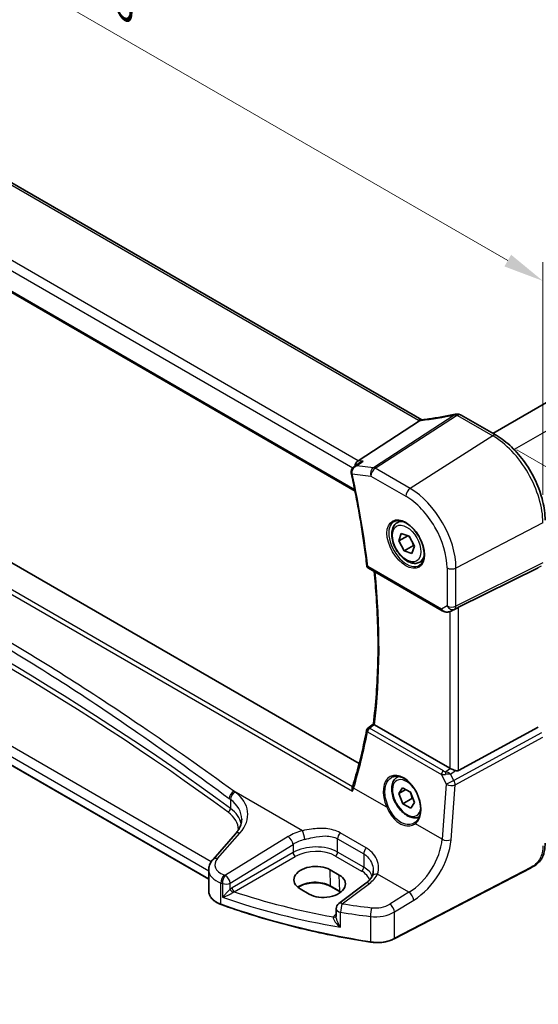
# Model space of a CAD drawing. Units: millimetres. Extents: x 0 to 5709, y 0 to 843.
# Drawn here: x 162 to 241, y 248 to 400 of the extents above; entities that cross this region are included whole.
import ezdxf

# ---------------------------------------------------------------- set-up
doc = ezdxf.new("R2010")
doc.units = ezdxf.units.MM
for name, color, linetype, lineweight in [('Dimension (ISO)', 7, 'Continuous', 18), ('Visible (ISO)', 7, 'Continuous', 35), ('Visible Narrow (ISO)', 7, 'Continuous', 25)]:
    doc.layers.add(name, color=color, linetype=linetype, lineweight=lineweight)
doc.styles.add('Note Text (TK)', font='MS PGothic.ttf')
doc.dimstyles.new('Default - Method 1b (TK)', dxfattribs={"dimscale": 2.5, "dimtxt": 2.5, "dimasz": 2.5, "dimexe": 1, "dimexo": 1.5, "dimgap": 1, "dimtad": 1, "dimtoh": 1, "dimrnd": 1e-08, "dimdsep": 46, "dimtxsty": 'Note Text (TK)', "dimcen": 0.09, "dimdle": 5, "dimclrd": 100, "dimclre": 100, "dimclrt": 7, "dimadec": 1, "dimazin": 1, "dimtfac": 1, "dimtmove": 0, "dimatfit": 3, "dimfxl": 0, "dimtolj": 1, "dimlwd": -1, "dimlwe": -1, "dimarcsym": 0})

# ---------------------------------------------------------------- blocks, each defined once
blk = doc.blocks.new('*D14')
at = {"layer": 'Defpoints', "color": 0, "transparency": 16777216}
for p in [(104.34, 402.17), (242.14, 359.85), (242.14, 322.6)]:
    blk.add_point(p, dxfattribs=at)
at = {"layer": 'Dimension (ISO)', "color": 100, "transparency": 16777216}
for p, q in [((104.34, 406.5), (104.34, 442.3)), ((109.75, 436.29), (236.73, 362.98)), ((242.14, 326.93), (242.14, 362.74))]:
    blk.add_line(p, q, dxfattribs=at)
for points in [[(110.27, 437.19), (109.23, 435.39), (104.34, 439.42)], [(237.25, 363.88), (236.21, 362.08), (242.14, 359.85)]]:
    blk.add_solid(points, dxfattribs=at)
at = {"layer": 'Dimension (ISO)', "color": 7, "transparency": 16777216, "insert": (171.16, 406.67), "char_height": 6.25, "attachment_point": 4, "rotation": 330, "style": 'Note Text (TK)'}
blk.add_mtext('\\A1;{\\Q-30.000;\\W0.816;\\H0.816x; 195}', dxfattribs=at)
blk = doc.blocks.new('*D15')
at = {"layer": 'Defpoints', "color": 0, "transparency": 16777216}
for p in [(233.03, 474.88), (57.57, 421.05), (101.37, 395.76)]:
    blk.add_point(p, dxfattribs=at)
at = {"layer": 'Dimension (ISO)', "color": 100, "transparency": 16777216}
for p, q in [((229.28, 477.04), (189.42, 500.06)), ((186.51, 495.49), (62.98, 424.17)), ((97.62, 397.92), (55.07, 422.49))]:
    blk.add_line(p, q, dxfattribs=at)
for points in [[(185.98, 496.39), (187.03, 494.59), (191.92, 498.61)], [(62.46, 425.07), (63.5, 423.27), (57.57, 421.05)]]:
    blk.add_solid(points, dxfattribs=at)
at = {"layer": 'Dimension (ISO)', "color": 7, "transparency": 16777216, "insert": (118.38, 461.99), "char_height": 6.25, "attachment_point": 4, "rotation": 30, "style": 'Note Text (TK)'}
blk.add_mtext('\\A1;{\\Q-30.000;\\W0.816;\\H0.816x;190}', dxfattribs=at)
blk = doc.blocks.new('*D16')
at = {"layer": 'Defpoints', "color": 0, "transparency": 16777216}
for p in [(234.41, 336.01), (240.01, 270.81), (276.24, 249.89)]:
    blk.add_point(p, dxfattribs=at)
at = {"layer": 'Dimension (ISO)', "color": 100, "transparency": 16777216}
for p, q in [((238.13, 333.85), (279.4, 310.03)), ((276.85, 305.21), (276.31, 256.13)), ((243.74, 268.65), (278.73, 248.45))]:
    blk.add_line(p, q, dxfattribs=at)
for points in [[(275.8, 305.23), (277.89, 305.2), (276.91, 311.46)], [(275.27, 256.15), (277.35, 256.12), (276.24, 249.89)]]:
    blk.add_solid(points, dxfattribs=at)
at = {"layer": 'Dimension (ISO)', "color": 7, "transparency": 16777216, "insert": (271.47, 275.5), "char_height": 6.25, "attachment_point": 4, "rotation": 89.3765, "style": 'Note Text (TK)'}
blk.add_mtext('\\A1;{\\Q29.377;\\W0.822;\\H0.816x; 75}', dxfattribs=at)

msp = doc.modelspace()

# ---------------------------------------------------------------- linework, layer by layer
at = {"layer": 'Visible (ISO)'}
for p, q in [((223.5061, 338.4706), (119.8071, 398.3412)), ((338.3265, 396.3629), (234.4268, 336.3764)), ((107.6887, 388.409), (213.1953, 327.4948)), ((213.822, 285.5163), (109.7441, 345.6057)), ((213.6713, 332.1663), (223.1289, 338.3162)), ((234.9427, 336.0786), (229.5359, 339.2001)), ((213.0483, 331.2143), (213.8756, 331.8128)), ((219.6819, 322.6108), (220.207, 322.914)), ((190.6578, 267.6976), (99.0827, 320.5685)), ((219.9514, 319.8118), (220.3282, 320.9399)), ((221.3316, 320.6086), (219.9514, 319.8118)), ((220.3282, 320.9399), (221.5258, 320.5445)), ((221.5258, 320.5445), (222.3467, 319.021)), ((220.7723, 318.2883), (219.9514, 319.8118)), ((222.1865, 319.1048), (220.7723, 318.2883)), ((222.3467, 319.021), (221.9699, 317.8929)), ((221.9699, 317.8929), (220.7723, 318.2883)), ((215.2563, 315.619), (226.6019, 309.0686)), ((223.1819, 316.5486), (223.707, 316.8518)), ((229.159, 309.5897), (241.4377, 315.6803)), ((227.9572, 308.9888), (228.6426, 309.325)), ((227.7828, 284.8045), (216.1771, 291.505)), ((229.159, 284.4726), (241.4377, 291.1481)), ((219.6819, 283.419), (219.9097, 283.5505)), ((219.9245, 280.9093), (220.52, 281.8012)), ((221.0023, 281.5315), (219.9245, 280.9093)), ((220.5535, 279.3327), (219.9245, 280.9093)), ((220.52, 281.8012), (221.7446, 281.1165)), ((221.7446, 281.1165), (222.3736, 279.5399)), ((221.9677, 280.1492), (220.5535, 279.3327)), ((221.7781, 278.648), (220.5535, 279.3327)), ((222.3736, 279.5399), (221.7781, 278.648)), ((194.7754, 274.7123), (191.3085, 270.767)), ((190.6578, 269.1448), (190.6578, 265.8626)), ((210.7591, 268.361), (209.3449, 269.1775)), ((240.3131, 269.4871), (219.2379, 258.5312)), ((214.8628, 267.0861), (210.6885, 263.9645)), ((204.7312, 266.2345), (206.1454, 265.418)), ((210.8776, 265.7689), (209.4634, 266.5854)), ((210.2874, 263.1636), (210.2874, 261.9937))]:
    msp.add_line(p, q, dxfattribs=at)
for centre, radius, start, end in [((228.8469, 338.342), 1, 87.432151, 102.225928), ((229.0359, 338.3341), 1, 60, 87.751727), ((215.5063, 316.052), 0.5, 186.477267, 240), ((215.4736, 290.569), 0.5, 128.016847, 168.965814), ((211.2874, 263.1636), 1, 126.78998, 180)]:
    msp.add_arc(centre, radius, start, end, dxfattribs=at)
for centre, major_axis, ratio, start_param, end_param in [((231.3853, 351.2327), (19.9867, 0.9294), 0.59482661, 4.5596954, 4.56894042), ((213.8443, 331.2938), (0.3175, 0.9603), 0.67303166, 0.69919258, 1.8011867), ((213.5356, 330.5244), (-0.2534, -1.0217), 0.88644885, 5.18169639, 5.22186116), ((228.4899, 309.2002), (0.9998, 0.5352), 0.03327015, 0.8199497, 1.35122308), ((-14558.6359, 7512.0857), (19421.5283, 1546.4114), 0.62523849, 5.52557658, 5.52564387), ((228.4899, 285.2842), (-0.9987, -0.083), 0.6252357, 0.73345339, 0.86760152), ((228.4899, 285.7202), (0.6652, -1.2497), 0.59746816, 5.75718659, 6.28845997), ((207.7462, 278.9731), (-4.8508, -6.0899), 0.38273393, 2.32741941, 2.3740892), ((219.5609, 279.384), (3.1847, -2.6746), 0.57298861, 6.10419143, 6.14949048), ((207.038, 267.706), (3.261, 0.1563), 0.60672803, 0.75632678, 3.89791944), ((208.4523, 266.8895), (-3.261, -0.1563), 0.60672803, 0.75632678, 3.89791944)]:
    msp.add_ellipse(centre, major_axis=major_axis, ratio=ratio, start_param=start_param, end_param=end_param, dxfattribs=at)
for points in [[(223.1289, 338.3162), (223.1463, 338.3275), (223.1619, 338.3389), (223.1757, 338.3503)], [(223.5093, 338.4687), (223.5082, 338.4694), (223.5071, 338.47), (223.5061, 338.4706)], [(228.6426, 309.325), (228.6584, 309.3328), (228.6743, 309.3409), (228.6903, 309.3493)], [(216.1577, 291.5169), (216.1641, 291.5128), (216.1706, 291.5088), (216.1771, 291.505)], [(210.9759, 265.7097), (210.9439, 265.7298), (210.9111, 265.7496), (210.8776, 265.7689)]]:
    msp.add_open_spline(points, degree=3, dxfattribs=at)
for points, knots in [([(223.4271, 338.4622), (223.4163, 338.4615), (223.4055, 338.4602), (223.3214, 338.4463), (223.247, 338.4095), (223.1757, 338.3503)], [-0.044223559, -0.044223559, -0.044223559, -0.044223559, -0.0384943734, -0.0384943734, 0, 0, 0, 0]), ([(223.5706, 338.4751), (223.5606, 338.474), (223.5506, 338.4729), (223.5309, 338.4708), (223.5211, 338.4699), (223.5018, 338.468), (223.4922, 338.4672), (223.4732, 338.4656), (223.4639, 338.4648), (223.4453, 338.4634), (223.4361, 338.4628), (223.4271, 338.4622)], [1.303050328, 1.303050328, 1.303050328, 1.303050328, 1.324110304, 1.324110304, 1.345170279, 1.345170279, 1.366230255, 1.366230255, 1.387290231, 1.387290231, 1.408350206, 1.408350206, 1.408350206, 1.408350206]), ([(228.6351, 339.3194), (228.2876, 339.2441), (227.9413, 339.1724), (227.252, 339.0367), (226.909, 338.9726), (226.2273, 338.852), (225.8886, 338.7955), (225.2164, 338.6904), (224.8828, 338.6418), (224.2219, 338.5525), (223.8945, 338.5118), (223.5706, 338.4751)], [1.048568826, 1.048568826, 1.048568826, 1.048568826, 1.099465126, 1.099465126, 1.150361426, 1.150361426, 1.201257727, 1.201257727, 1.252154027, 1.252154027, 1.303050328, 1.303050328, 1.303050328, 1.303050328]), ([(242.4757, 323.0309), (242.4757, 323.9721), (242.3475, 324.9662), (241.8593, 326.9828), (241.4991, 328.0052), (240.5818, 329.9927), (240.0248, 330.9575), (238.7622, 332.7457), (238.0569, 333.5688), (236.5545, 334.9999), (235.7577, 335.608), (234.9427, 336.0786)], [6.28318531, 6.28318531, 6.28318531, 6.28318531, 6.59734457, 6.59734457, 6.91150384, 6.91150384, 7.2256631, 7.2256631, 7.53982237, 7.53982237, 7.85398163, 7.85398163, 7.85398163, 7.85398163]), ([(214.4246, 332.0793), (214.4227, 332.0787), (214.4208, 332.0782), (214.2677, 332.0322), (214.1218, 331.9683), (213.9499, 331.8642), (213.9122, 331.8393), (213.8756, 331.8128)], [-0.1754264665, -0.1754264665, -0.1754264665, -0.1754264665, -0.1748246428, -0.1748246428, -0.1276614412, -0.1276614412, -0.1139478388, -0.1139478388, -0.1139478388, -0.1139478388]), ([(213.0483, 331.2143), (212.9995, 331.1791), (212.9519, 331.1395), (212.8607, 331.0501), (212.8172, 331.0003), (212.7378, 330.8886), (212.7014, 330.826), (212.6418, 330.6858), (212.619, 330.6087), (212.5963, 330.4412), (212.5972, 330.3509), (212.6132, 330.2626)], [-0.0567912578, -0.0567912578, -0.0567912578, -0.0567912578, -0.0454330062, -0.0454330062, -0.0340747547, -0.0340747547, -0.0227165031, -0.0227165031, -0.0113582516, -0.0113582516, 0, 0, 0, 0]), ([(212.6214, 330.2222), (212.8338, 329.2575), (213.0357, 328.2954), (213.4183, 326.3772), (213.599, 325.4211), (213.939, 323.5156), (214.0984, 322.5662), (214.3956, 320.675), (214.5335, 319.7332), (214.7877, 317.8579), (214.904, 316.9245), (215.0095, 315.9956)], [5.999734713, 5.999734713, 5.999734713, 5.999734713, 6.028548077, 6.028548077, 6.057361441, 6.057361441, 6.086174805, 6.086174805, 6.114988169, 6.114988169, 6.143801533, 6.143801533, 6.143801533, 6.143801533]), ([(223.1819, 316.5486), (222.9928, 316.4394), (222.779, 316.375), (222.3176, 316.3353), (222.0693, 316.3671), (221.5436, 316.5262), (221.2661, 316.6659), (220.7224, 317.0392), (220.4569, 317.2763), (219.9705, 317.8173), (219.7495, 318.1207), (219.3709, 318.764), (219.2131, 319.1036), (218.9749, 319.7899), (218.8949, 320.1364), (218.8247, 320.8077), (218.835, 321.1323), (218.9577, 321.7204), (219.0678, 321.9865), (219.3547, 322.3716), (219.5071, 322.5099), (219.6819, 322.6108)], [2.56709252, 2.56709252, 2.56709252, 2.56709252, 2.8309377, 2.8309377, 3.11886778, 3.11886778, 3.44681965, 3.44681965, 3.78643454, 3.78643454, 4.12341978, 4.12341978, 4.45873353, 4.45873353, 4.79545508, 4.79545508, 5.13501557, 5.13501557, 5.4648488, 5.4648488, 5.70868517, 5.70868517, 5.70868517, 5.70868517]), ([(219.2478, 322.809), (219.4607, 322.9201), (219.7124, 322.9679), (220.2537, 322.9221), (220.5363, 322.8408), (221.1095, 322.5637), (221.399, 322.3721), (221.9618, 321.8947), (222.235, 321.6089), (222.736, 320.9708), (222.9637, 320.6183), (223.3488, 319.8835), (223.5061, 319.5012), (223.7342, 318.7481), (223.8051, 318.3774), (223.8555, 317.6876), (223.8353, 317.3684), (223.7117, 316.8121), (223.6081, 316.5761), (223.3759, 316.26), (223.2633, 316.1542), (223.1365, 316.0735)], [3.95168604, 3.95168604, 3.95168604, 3.95168604, 4.30898817, 4.30898817, 4.63132462, 4.63132462, 4.94280445, 4.94280445, 5.25494337, 5.25494337, 5.56846939, 5.56846939, 5.88232946, 5.88232946, 6.19532337, 6.19532337, 6.50679228, 6.50679228, 6.8203244, 6.8203244, 7.04388825, 7.04388825, 7.04388825, 7.04388825]), ([(216.0163, 291.627), (216.2096, 293.1467), (216.3645, 294.6951), (216.5972, 297.8443), (216.675, 299.4453), (216.7531, 302.695), (216.7535, 304.3438), (216.6766, 307.6843), (216.5994, 309.3761), (216.3935, 312.4157), (216.2801, 313.7561), (216.1435, 315.1067)], [6.147227539, 6.147227539, 6.147227539, 6.147227539, 6.201523195, 6.201523195, 6.25581885, 6.25581885, 6.310114506, 6.310114506, 6.364410162, 6.364410162, 6.40658944, 6.40658944, 6.40658944, 6.40658944]), ([(226.6019, 309.0686), (226.6382, 309.0476), (226.6754, 309.0281), (226.7513, 308.9919), (226.79, 308.9752), (226.8686, 308.9447), (226.9085, 308.9308), (226.9891, 308.906), (227.0298, 308.895), (227.1119, 308.8761), (227.1533, 308.8682), (227.1948, 308.8619)], [4.835491008, 4.835491008, 4.835491008, 4.835491008, 4.982354872, 4.982354872, 5.129218736, 5.129218736, 5.2760826, 5.2760826, 5.422946464, 5.422946464, 5.569810327, 5.569810327, 5.569810327, 5.569810327]), ([(227.1948, 308.8619), (227.2475, 308.8538), (227.3004, 308.8496), (227.4057, 308.8481), (227.4582, 308.8508), (227.5621, 308.8626), (227.6135, 308.8716), (227.7149, 308.8955), (227.7648, 308.9104), (227.8627, 308.9456), (227.9106, 308.9659), (227.9572, 308.9888)], [0.786679196, 0.786679196, 0.786679196, 0.786679196, 0.935693481, 0.935693481, 1.084707766, 1.084707766, 1.23372205, 1.23372205, 1.382736335, 1.382736335, 1.53175062, 1.53175062, 1.53175062, 1.53175062]), ([(216.1577, 291.5169), (216.1241, 291.5388), (216.0966, 291.5576), (216.0489, 291.5921), (216.0323, 291.6059), (216.0183, 291.6207), (216.016, 291.6246), (216.0163, 291.627)], [-0.0860416755, -0.0860416755, -0.0860416755, -0.0860416755, -0.0707709491, -0.0707709491, -0.0520762253, -0.0520762253, -0.0405748361, -0.0405748361, -0.0405748361, -0.0405748361]), ([(214.9828, 290.6647), (214.867, 290.0707), (214.7459, 289.4806), (214.4933, 288.3087), (214.3618, 287.7268), (214.0884, 286.5714), (213.9465, 285.9979), (213.6523, 284.8596), (213.5001, 284.2947), (213.1854, 283.1739), (213.023, 282.618), (212.8554, 282.0665)], [-1.438962736, -1.438962736, -1.438962736, -1.438962736, -1.418760855, -1.418760855, -1.398558975, -1.398558975, -1.378357094, -1.378357094, -1.358155213, -1.358155213, -1.337953332, -1.337953332, -1.337953332, -1.337953332]), ([(218.8667, 283.4184), (218.983, 283.4791), (219.1072, 283.5233), (219.3676, 283.5775), (219.5036, 283.588), (219.7815, 283.5752), (219.9229, 283.5531), (220.2081, 283.4778), (220.3518, 283.4256), (220.6395, 283.2923), (220.7834, 283.2116), (221.0687, 283.0233), (221.21, 282.9158), (221.4869, 282.6762), (221.6225, 282.544), (221.8842, 282.2581), (222.0103, 282.1043), (222.25, 281.7787), (222.3634, 281.6069), (222.5743, 281.2497), (222.6718, 281.0643), (222.8481, 280.6847), (222.927, 280.4904), (223.064, 280.0984), (223.1221, 279.9006), (223.216, 279.5067), (223.2518, 279.3107), (223.3004, 278.9257), (223.3132, 278.7367), (223.3157, 278.371), (223.3054, 278.1942), (223.2625, 277.8571), (223.2299, 277.6969), (223.1437, 277.3965), (223.09, 277.2565), (222.9628, 276.999), (222.8891, 276.8819), (222.7183, 276.6661), (222.6197, 276.5699), (222.5129, 276.4901)], [-0.75859894, -0.75859894, -0.75859894, -0.75859894, -0.58456855, -0.58456855, -0.41374784, -0.41374784, -0.24995239, -0.24995239, -0.09111058, -0.09111058, 0.06542018, 0.06542018, 0.22121784, 0.22121784, 0.37702944, 0.37702944, 0.5331466, 0.5331466, 0.68963751, 0.68963751, 0.84646365, 0.84646365, 1.00353309, 1.00353309, 1.16072602, 1.16072602, 1.31791479, 1.31791479, 1.47499734, 1.47499734, 1.63196791, 1.63196791, 1.78906186, 1.78906186, 1.94701848, 1.94701848, 2.10743664, 2.10743664, 2.28141381, 2.28141381, 2.28141381, 2.28141381]), ([(227.8837, 284.7542), (227.9067, 284.7444), (227.9305, 284.7342), (228.0508, 284.6826), (228.1572, 284.6372), (228.3876, 284.5434), (228.5414, 284.4846), (228.6741, 284.4446), (228.6822, 284.4422), (228.6903, 284.4399)], [0.4777993075, 0.4777993075, 0.4777993075, 0.4777993075, 0.486046823, 0.486046823, 0.5183987583, 0.5183987583, 0.5606673221, 0.5606673221, 0.5633906667, 0.5633906667, 0.5633906667, 0.5633906667]), ([(223.1099, 277.3179), (222.9392, 277.232), (222.7514, 277.1808), (222.3176, 277.1434), (222.0693, 277.1753), (221.5436, 277.3343), (221.2661, 277.474), (220.7224, 277.8473), (220.4569, 278.0845), (219.9705, 278.6255), (219.7495, 278.9289), (219.3709, 279.5722), (219.2131, 279.9117), (218.9749, 280.598), (218.8949, 280.9446), (218.8247, 281.6159), (218.835, 281.9405), (218.9577, 282.5285), (219.0678, 282.7946), (219.3547, 283.1798), (219.5071, 283.3181), (219.6819, 283.419)], [2.40491696, 2.40491696, 2.40491696, 2.40491696, 2.63581873, 2.63581873, 2.92374882, 2.92374882, 3.25170068, 3.25170068, 3.59131557, 3.59131557, 3.92830082, 3.92830082, 4.26361456, 4.26361456, 4.60033611, 4.60033611, 4.9398966, 4.9398966, 5.26972983, 5.26972983, 5.51356621, 5.51356621, 5.51356621, 5.51356621]), ([(212.8086, 281.2637), (212.8081, 281.2649), (212.8077, 281.2662), (212.7787, 281.3441), (212.7584, 281.4243), (212.7391, 281.5802), (212.7393, 281.6567), (212.7564, 281.7538), (212.7628, 281.7793), (212.771, 281.8036)], [-0.0003945107, -0.0003945107, -0.0003945107, -0.0003945107, 0, 0, 0.0245391926, 0.0245391926, 0.0481800242, 0.0481800242, 0.0570198125, 0.0570198125, 0.0570198125, 0.0570198125]), ([(194.7754, 274.7123), (194.9073, 274.8624), (195.0252, 275.014), (195.233, 275.3175), (195.3229, 275.4694), (195.4751, 275.7713), (195.5376, 275.9213), (195.6362, 276.2178), (195.6726, 276.3643), (195.7206, 276.6539), (195.7324, 276.7969), (195.7324, 276.9385)], [-1.308996939, -1.308996939, -1.308996939, -1.308996939, -1.204277184, -1.204277184, -1.099557429, -1.099557429, -0.994837674, -0.994837674, -0.890117919, -0.890117919, -0.785398163, -0.785398163, -0.785398163, -0.785398163]), ([(242.4757, 273.286), (242.4757, 273.0679), (242.4717, 272.8178), (242.4259, 272.2971), (242.3841, 272.0189), (242.2531, 271.5187), (242.1712, 271.2921), (241.9696, 270.8961), (241.8542, 270.72), (241.6218, 270.4324), (241.506, 270.3112), (241.1923, 270.0224), (240.9835, 269.869), (240.614, 269.6424), (240.4607, 269.5639), (240.3131, 269.4871)], [0, 0, 0, 0, 0.080653531, 0.080653531, 0.172306884, 0.172306884, 0.243558144, 0.243558144, 0.305603654, 0.305603654, 0.359398328, 0.359398328, 0.446481219, 0.446481219, 0.506419319, 0.506419319, 0.506419319, 0.506419319]), ([(190.6578, 269.1448), (190.6578, 269.2662), (190.668, 269.3873), (190.7075, 269.6253), (190.7368, 269.7422), (190.8123, 269.9689), (190.8584, 270.0789), (190.9651, 270.2903), (191.0255, 270.3918), (191.1585, 270.586), (191.231, 270.6787), (191.3085, 270.767)], [0.785398163, 0.785398163, 0.785398163, 0.785398163, 0.890117919, 0.890117919, 0.994837674, 0.994837674, 1.099557429, 1.099557429, 1.204277184, 1.204277184, 1.308996939, 1.308996939, 1.308996939, 1.308996939]), ([(216.0028, 268.995), (216.0028, 268.9326), (216.0002, 268.871), (215.9899, 268.7505), (215.9822, 268.6915), (215.9621, 268.5767), (215.9497, 268.5209), (215.9204, 268.4128), (215.9035, 268.3607), (215.8656, 268.2603), (215.8446, 268.2121), (215.8217, 268.1661)], [0.477289941, 0.477289941, 0.477289941, 0.477289941, 0.514862631, 0.514862631, 0.55243532, 0.55243532, 0.59000801, 0.59000801, 0.6275807, 0.6275807, 0.66515339, 0.66515339, 0.66515339, 0.66515339]), ([(209.4634, 266.5854), (209.2184, 266.7269), (208.9315, 266.8481), (208.3016, 267.0354), (207.9585, 267.1011), (207.2509, 267.1687), (206.8866, 267.1703), (206.1756, 267.1088), (205.8291, 267.0457), (205.1914, 266.8625), (204.9001, 266.7427), (204.5655, 266.5543), (204.4853, 266.504), (204.4103, 266.4517)], [1.57079633, 1.57079633, 1.57079633, 1.57079633, 1.88072913, 1.88072913, 2.19216339, 2.19216339, 2.50494837, 2.50494837, 2.81776756, 2.81776756, 3.12928365, 3.12928365, 3.23548132, 3.23548132, 3.23548132, 3.23548132]), ([(215.8217, 268.1661), (215.7869, 268.096), (215.7466, 268.0248), (215.6542, 267.8808), (215.6022, 267.8081), (215.4862, 267.662), (215.4222, 267.5887), (215.2824, 267.4428), (215.2065, 267.3701), (215.0432, 267.2265), (214.9557, 267.1556), (214.8628, 267.0861)], [1.095161192, 1.095161192, 1.095161192, 1.095161192, 1.179816243, 1.179816243, 1.264471295, 1.264471295, 1.349126346, 1.349126346, 1.433781398, 1.433781398, 1.518436449, 1.518436449, 1.518436449, 1.518436449]), ([(190.6578, 265.8626), (190.6578, 265.6913), (190.6881, 265.5202), (190.8055, 265.1896), (190.8924, 265.0302), (191.1154, 264.7296), (191.2514, 264.5883), (191.5653, 264.3272), (191.7433, 264.2073), (192.1342, 263.9921), (192.347, 263.8968), (192.5731, 263.815)], [3.92699082, 3.92699082, 3.92699082, 3.92699082, 4.12926459, 4.12926459, 4.33153835, 4.33153835, 4.53381212, 4.53381212, 4.73608589, 4.73608589, 4.93835966, 4.93835966, 4.93835966, 4.93835966]), ([(215.5851, 258.0229), (213.9633, 258.2748), (212.3544, 258.5544), (209.1681, 259.1684), (207.5907, 259.5027), (204.4729, 260.2247), (202.9324, 260.6124), (199.894, 261.4399), (198.3959, 261.8797), (195.4475, 262.8099), (193.9971, 263.3002), (192.5731, 263.815)], [1.048185444, 1.048185444, 1.048185444, 1.048185444, 1.107513485, 1.107513485, 1.166841525, 1.166841525, 1.226169565, 1.226169565, 1.285497606, 1.285497606, 1.344825646, 1.344825646, 1.344825646, 1.344825646]), ([(215.5851, 258.0229), (215.8367, 257.9838), (216.0946, 257.9593), (216.6135, 257.9402), (216.8744, 257.9456), (217.3898, 257.9862), (217.6442, 258.0214), (218.137, 258.1203), (218.3753, 258.1841), (218.8272, 258.3383), (219.0407, 258.4287), (219.2379, 258.5312)], [5.234999863, 5.234999863, 5.234999863, 5.234999863, 5.434164976, 5.434164976, 5.63333009, 5.63333009, 5.832495203, 5.832495203, 6.031660316, 6.031660316, 6.23082543, 6.23082543, 6.23082543, 6.23082543])]:
    msp.add_open_spline(points, degree=3, knots=knots, dxfattribs=at)
for points, weights in [([(221.404, 320.5847), (221.6094, 320.3485), (221.756, 320.1173)], [1.00866554923, 1.05683972228, 1.07122543481]), ([(221.9716, 319.7171), (222.0947, 319.4443), (222.1865, 319.1048)], [1.07122543481, 1.05558429601, 1]), ([(222.1865, 319.1048), (222.2506, 319.0969), (222.3104, 319.0882)], [1, 1.01119570109, 1.02077093306]), ([(221.6781, 281.1537), (221.8788, 280.7237), (221.9677, 280.1492)], [1.07348928726, 1.09463170406, 1]), ([(221.9677, 280.1492), (222.066, 280.1192), (222.1547, 280.0886)], [1, 1.01696654333, 1.03021152764])]:
    msp.add_rational_spline(points, weights, degree=2, dxfattribs=at)
at = {"layer": 'Visible Narrow (ISO)'}
for p, q in [((119.2701, 398.2692), (222.969, 338.3986)), ((338.3851, 396.3291), (234.4854, 336.3426)), ((342.0677, 394.1278), (237.7147, 333.8796)), ((213.6713, 332.1663), (109.476, 392.3234)), ((108.6699, 391.1997), (212.8593, 331.046)), ((213.1568, 327.6861), (107.6363, 388.6084)), ((105.6375, 343.139), (212.8086, 281.2637)), ((212.8219, 281.9589), (106.2253, 343.5025)), ((228.5476, 339.2292), (216.0306, 331.0899)), ((216.2928, 330.9968), (228.8098, 339.1361)), ((228.9989, 339.1281), (234.4056, 336.0065)), ((234.4056, 336.0065), (221.6777, 327.8878)), ((214.4246, 332.0793), (213.6713, 332.1663)), ((216.0306, 331.0899), (213.4662, 331.386)), ((221.6777, 327.8878), (216.2928, 330.9968)), ((212.7561, 330.1256), (215.6227, 329.7945)), ((215.6227, 329.7945), (221.0076, 326.6856)), ((99.0413, 321.9241), (190.6578, 269.0293)), ((191.0343, 270.401), (99.9807, 322.9708)), ((242.1448, 322.6019), (228.7499, 315.6385)), ((190.6578, 267.7652), (99.0413, 320.66)), ((226.4983, 309.2975), (215.1527, 315.8479)), ((227.3736, 315.6593), (227.3736, 309.8028)), ((228.543, 309.3248), (241.938, 315.9692)), ((242.1448, 316.4263), (228.7499, 309.782)), ((228.7499, 309.782), (228.7499, 315.6385)), ((227.3736, 309.8028), (226.4983, 309.2975)), ((228.6903, 309.3493), (227.9917, 309.0065)), ((227.9917, 309.0065), (228.543, 309.3248)), ((229.159, 284.4726), (229.159, 309.5897)), ((227.7828, 308.9172), (227.7828, 284.8045)), ((215.1214, 290.4013), (226.4955, 283.8344)), ((226.8169, 284.3911), (215.4428, 290.958)), ((241.938, 290.2816), (228.4267, 282.936)), ((228.6335, 282.24), (242.1448, 289.5856)), ((226.4955, 283.8344), (227.26, 282.3335)), ((227.8837, 284.7542), (227.1913, 284.2728)), ((227.93, 283.9112), (228.6903, 284.4399)), ((228.4267, 282.936), (227.93, 283.9112)), ((227.26, 282.3335), (226.613, 273.8833)), ((227.9865, 273.7898), (228.6335, 282.24)), ((205.0905, 275.1759), (194.5214, 281.278)), ((218.0783, 278.8108), (212.9816, 281.7534)), ((194.0004, 279.9926), (194.0004, 278.6052)), ((226.613, 273.8833), (222.4917, 276.2627)), ((191.9981, 270.8847), (195.465, 274.83)), ((214.9132, 272.5427), (210.8916, 274.8646)), ((202.9047, 274.2772), (193.2312, 268.3198)), ((193.9619, 267.1129), (203.6355, 273.0703)), ((203.6355, 273.0703), (203.6355, 271.8119)), ((210.5167, 273.9273), (214.5383, 271.6054)), ((210.5167, 271.8903), (210.5167, 273.9273)), ((203.6355, 271.8119), (194.2364, 266.3853)), ((214.5383, 269.5685), (210.5167, 271.8903)), ((214.5383, 271.6054), (214.5383, 269.5685)), ((194.5894, 265.7738), (203.9886, 271.2004)), ((210.1816, 271.2892), (214.2033, 268.9673)), ((209.422, 266.6713), (209.3449, 269.1775)), ((221.5057, 265.6986), (216.6556, 268.4988)), ((240.3547, 269.5788), (219.2795, 258.6229)), ((192.535, 263.9052), (192.535, 267.1301)), ((192.7648, 267.0517), (192.7648, 264.9425)), ((193.9619, 266.1919), (193.9619, 267.1129)), ((210.8362, 265.8548), (210.7591, 268.361)), ((211.2258, 263.9414), (215.4, 267.063)), ((210.8362, 265.8548), (209.422, 266.6713)), ((221.5057, 265.6986), (218.5487, 263.8775)), ((219.2795, 262.6707), (222.2365, 264.4917)), ((210.2874, 262.334), (210.1912, 262.2661)), ((210.9736, 260.3124), (210.9736, 262.6154)), ((219.2795, 258.6229), (219.2795, 262.6707)), ((215.5639, 261.9823), (215.5639, 258.109))]:
    msp.add_line(p, q, dxfattribs=at)
for centre, major_axis, ratio, start_param, end_param in [((223.0061, 337.6046), (0.5, 0.866), 0.57735027, 0, 0.83775804), ((224.3833, 339.3007), (1.9992, 0.0958), 0.60672809, 3.89792125, 4.0054204), ((224.121, 339.2674), (1.9887, 0.6045), 0.35089232, 4.11383707, 4.22867133), ((231.1238, 347.8069), (20.8816, 6.347), 0.35089232, 4.22867133, 4.48315283), ((223.6831, 337.4814), (-0.1125, 0.9936), 0.4899825, 0, 0.41491912), ((228.8469, 338.342), (-0.2118, 0.9773), 0.28532182, 0, 0.37540585), ((228.8469, 338.342), (0.5451, -0.8383), 0.55213391, 2.32654014, 2.70651868), ((228.8469, 338.342), (0.0448, 0.999), 0.11871055, 0, 0.65744488), ((231.386, 351.8774), (20.9911, 1.006), 0.60672809, 4.56033541, 4.56940287), ((229.0359, 338.3341), (0.0392, 0.9992), 0.11157683, 0, 0.65680264), ((229.0359, 338.3341), (0.5, 0.866), 0.57735027, 0, 0.83775804), ((234.4427, 335.2125), (0.5, 0.866), 0.57735027, 0, 0.83775804), ((234.4056, 327.0701), (5.4724, -9.4785), 0.57735027, 0.78539816, 2.35619449), ((216.3298, 330.2028), (-0.1147, -0.9934), 0.75047877, 3.70221978, 5.22065623), ((216.3298, 330.2028), (0.5, 0.866), 0.57735027, 0.83775804, 2.35619449), ((216.3298, 330.2028), (-0.5451, 0.8383), 0.55213391, 5.46813279, 5.84811133), ((213.1052, 330.3518), (-0.492, -0.0892), 0.36129364, 0, 0.6882515), ((213.1097, 330.3297), (-0.4883, -0.1075), 0.39284409, 0, 0.67875458), ((136.5791, 348.4837), (-56.1041, 97.1751), 0.57735027, 4.06637459, 4.21044141), ((221.7147, 327.0938), (-0.5, -0.866), 0.57735027, 3.97935069, 5.49778714), ((221.6777, 319.7216), (-5.0008, 8.6616), 0.57735027, 3.92699082, 5.49778714), ((221.0076, 319.3348), (4.5014, -7.7967), 0.57735027, 0.78539816, 2.35619449), ((-196.1807, 78.3904), (497.3094, 23.8338), 0.60672809, 0.64144408, 0.8712131), ((-196.1992, 78.7874), (-497.8096, -23.8325), 0.60669957, 3.78306891, 4.01283794), ((221.1441, 319.4136), (1.945, -3.3688), 0.57735027, 3.11689743, 6.30788053), ((221.4319, 319.5797), (-1.75, 3.0311), 0.57735027, 5.74410196, 6.28318531), ((221.4319, 319.5797), (1.75, -3.0311), 0.57735027, 0, 0.53908334), ((215.5063, 316.052), (-0.4968, -0.0564), 0.49153807, 0, 0.72477716), ((215.5063, 316.052), (-0.25, -0.433), 0.57735027, 5.49778714, 6.28318531), ((228.0807, 316.0676), (-1, 0), 0.57735027, 0.78539816, 2.30383461), ((137.6397, 349.0961), (-56.0384, 97.0614), 0.57735027, 3.79275132, 4.05117375), ((228.0807, 310.2111), (-1, 0), 0.57735027, 0.78539816, 2.30383461), ((228.0807, 310.2111), (0.5, -0.866), 0.81649658, 4.71238898, 6.23082543), ((228.0807, 310.2111), (0.4444, -0.8958), 0.55872753, 0.03644158, 0.82070454), ((226.8519, 309.5016), (-0.25, -0.433), 0.57735027, 5.49778714, 6.28318531), ((227.1745, 309.6878), (-0.9474, 0.5252), 0.66537905, 1.19049789, 1.9248172), ((227.5294, 309.8928), (-0.9799, -0.4672), 0.92065832, 0.81974057, 1.6038577), ((227.2701, 309.3562), (-0.0753, -0.4943), 0.12648686, 5.83644332, 6.28318531), ((227.5294, 309.8928), (-0.1103, -0.9984), 0.9844766, 0.55908849, 0.5981342), ((137.4566, 348.3253), (47.9087, -101.6049), 0.6252338, 0.60453321, 0.70554262), ((215.4736, 290.569), (-0.4908, 0.0957), 0.59592192, 0, 0.8928761), ((215.4736, 290.569), (0.25, 0.433), 0.57735027, 0.87266463, 2.26892803), ((215.4736, 290.569), (-0.3079, 0.3939), 0.56695953, 5.42094372, 6.28318531), ((220.4512, 279.8256), (-1.7598, 3.7318), 0.62523539, 3.2683234, 7.83115103), ((226.8477, 284.0022), (-0.25, -0.433), 0.57735027, 4.01425728, 5.41052068), ((227.1436, 284.2804), (1.0027, 0.2226), 0.40783814, 3.92265508, 4.59540722), ((227.1128, 284.6693), (-0.5679, 0.1772), 0.63123783, 1.2285452, 1.90129735), ((227.2222, 283.8839), (-0.0445, -0.498), 0.20440093, 3.83474198, 4.80207129), ((227.4677, 283.6443), (1.0656, 0.1021), 0.23231611, 1.09989817, 1.8840153), ((227.4677, 283.6443), (-0.9429, 0.5364), 0.43836483, 4.46100245, 5.24511958), ((213.3338, 281.9212), (-0.4784, 0.1454), 0.64351173, 0, 0.9564412), ((221.149, 280.2246), (1.55, -2.6847), 0.57735027, 1.84261397, 6.91174679), ((221.4319, 280.3879), (-1.75, 3.0311), 0.57735027, 6.12914384, 6.28318531), ((227.9644, 282.669), (-0.8911, -0.4539), 0.03311357, 4.15013891, 5.60700819), ((227.9644, 282.669), (0.9971, -0.0763), 0.52746551, 3.96905598, 5.48769185), ((227.9644, 282.669), (-0.4776, 0.8786), 0.53370151, 3.94180752, 4.72607049), ((194.583, 280.5002), (0.5949, 0.8038), 0.63360923, 0.94154171, 2.4256418), ((194.7839, 280.3514), (0.5954, 0.8034), 0.63390506, 0.94197233, 2.4260789), ((-196.2608, 66.6895), (-498.3465, -41.4401), 0.6252357, 3.76016153, 3.76080913), ((187.6708, 277.2617), (-8.9879, -0.7474), 0.6252357, 2.5660491, 3.76016153), ((-196.1992, 65.9117), (497.3447, 41.448), 0.62532566, 0.61844703, 0.61909463), ((187.7324, 276.4839), (7.9858, 0.7564), 0.63078087, 6.22351286, 6.89402651), ((193.6087, 278.4258), (-0.2963, -0.4027), 0.63624721, 0.90512551, 2.42390743), ((187.7509, 275.0193), (7.4968, 0.3593), 0.60672809, 6.27708891, 6.92462939), ((187.7324, 275.4163), (-7.9971, -0.358), 0.6049485, 3.25291912, 3.78502795), ((218.2192, 278.8779), (0.1821, 0.0827), 0.02266756, 3.81753588, 5.29646655), ((222.6326, 276.3299), (-0.1197, 0.1602), 0.77422827, 0, 1.41737835), ((195.5266, 274.0522), (-0.7512, 0.6601), 0.65597814, 5.30643611, 6.28318531), ((206.9195, 271.6804), (-5.9919, -0.4983), 0.6252357, 4.97020724, 5.39348249), ((205.1522, 274.3981), (-0.2439, 0.9698), 0.20337592, 4.05934023, 5.59021707), ((211.2238, 274.3356), (0.5, 0.866), 0.57735027, 1.27447633, 2.35619449), ((202.9664, 273.4994), (-0.5244, 0.8515), 0.49401856, 3.91402987, 5.4802648), ((206.9812, 270.9026), (4.9896, 0.5079), 0.63405227, 1.81611042, 2.23938568), ((206.9812, 269.6565), (-4.9983, -0.2144), 0.60387682, 3.90109564, 5.41953209), ((221.0161, 271.548), (-4.1032, -6.2865), 0.61049654, 0.9060632, 2.3023266), ((221.6852, 271.1189), (4.6008, 7.1545), 0.60672809, 4.04332685, 5.43959025), ((227.3174, 274.2188), (-0.9971, 0.0763), 0.52746551, 0.82746332, 2.3460992), ((203.9701, 271.5974), (-0.25, 0.433), 0.51542127, 0.78676769, 2.35482496), ((206.9997, 269.2595), (4.4981, 0.2156), 0.60672809, 0.75632859, 2.27476504), ((210.1631, 271.6862), (0.25, 0.433), 0.57735027, 3.97935069, 5.49778714), ((215.2454, 272.0137), (0.5, 0.866), 0.57735027, 1.27447633, 2.35619449), ((194.5962, 270.0742), (-2.996, -0.2491), 0.6252357, 5.70764176, 7.24260938), ((192.0597, 270.1069), (-0.7512, 0.6601), 0.65597814, 5.30643611, 6.28318531), ((194.6578, 269.2963), (3.9972, 0.2433), 0.61381849, 3.10424614, 4.11561498), ((193.0657, 267.6195), (0.3241, 0.946), 0.44454744, 0.77296791, 2.25872178), ((237.583, 315.3496), (-83.8867, -6.9756), 0.6252357, 0.95942407, 0.9626106), ((214.1848, 269.3643), (0.25, 0.433), 0.57735027, 3.97935069, 5.49778714), ((211.0213, 266.9377), (4.4981, 0.2156), 0.60672809, 0.16740663, 0.75632859), ((211.0028, 267.3347), (-4.9983, -0.2144), 0.60387682, 3.36672981, 3.90109564), ((210.9411, 269.3585), (-5.9919, -0.4983), 0.6252357, 2.35660959, 2.77988485), ((216.7172, 267.721), (-0.8955, 0.445), 0.73052492, 5.1253777, 6.28318531), ((240.2208, 269.6646), (0.0922, -0.1775), 0.54634285, 0, 0.81024256), ((237.6446, 314.5718), (84.8885, 6.9678), 0.624708, 4.10172916, 4.10491569), ((193.2928, 267.542), (-0.3218, -0.9468), 0.4424949, 3.91345634, 5.39927309), ((193.2928, 267.542), (1, 0), 0.57735027, 4.15614803, 5.44542727), ((193.2928, 267.542), (-0.5244, 0.8515), 0.49401856, 3.91402987, 5.4802648), ((207.0423, 265.2974), (-3.3655, 0), 0.57735027, 3.92699082, 5.62793639), ((215.4616, 266.2852), (-0.5989, 0.8008), 0.55422158, 5.4329486, 6.28318531), ((194.6578, 265.8626), (-4, 0), 0.57735027, 0, 1.01136884), ((194.2965, 265.9774), (-0.321, 0.3833), 0.36454326, 0.70971177, 2.2079572), ((194.5709, 266.1708), (-0.25, 0.433), 0.51542127, 0.78676769, 2.35482496), ((237.6076, 310.9135), (-83.9645, -4.024), 0.60672809, 1.00407482, 1.20513464), ((209.5634, 266.7586), (-0.1, -0.1732), 0.57735027, 5.53269373, 6.28318531), ((210.9776, 265.9421), (-0.1, -0.1732), 0.57735027, 5.53269373, 6.28318531), ((208.4565, 264.4809), (-3.3655, 0), 0.57735027, 3.84786812, 3.92699082), ((221.5674, 264.9208), (-0.5244, 0.8515), 0.49401856, 3.91402987, 5.4802648), ((192.6411, 264.0031), (-0.068, -0.1881), 0.43331559, 5.40768929, 6.28318531), ((237.6446, 305.499), (-85, 0), 0.57735027, 1.01136884, 1.30800905), ((237.6446, 310.1195), (84.965, 4.0214), 0.60639374, 4.12745512, 4.3645288), ((211.2874, 263.1636), (-0.5989, 0.8008), 0.55422158, 5.4329486, 6.28318531), ((211.2874, 263.1636), (0.1551, 0.9879), 0.2786877, 0.70926345, 2.2021274), ((237.583, 315.3496), (-83.8867, -6.9756), 0.6252357, 1.19968428, 1.25606427), ((216.5413, 265.1759), (-2.996, -0.2491), 0.6252357, 1.25606427, 2.25188984), ((218.6104, 263.0997), (-0.5244, 0.8515), 0.49401856, 3.91402987, 5.4802648), ((211.2874, 263.1636), (-1, 0), 0.57735027, 0, 1.25162905), ((237.6446, 314.5718), (84.8885, 6.9678), 0.624708, 4.34198937, 4.39836936), ((215.8236, 262.5398), (0.1176, 0.9931), 0.2370905, 0.69949299, 2.19469524), ((216.603, 264.3981), (3.9972, 0.2433), 0.61381849, 4.41225518, 5.40808075), ((211.3059, 261.69), (1.4994, 0.0719), 0.60672809, 2.3794848, 2.83161393), ((209.8462, 262.2961), (0.4528, -0.212), 0.75720832, 5.09157865, 6.21689428), ((210.1727, 262.6631), (0.2881, -0.4086), 0.57577104, 5.44693975, 5.71067978), ((216.603, 260.3391), (-4, 0), 0.57735027, 1.30800905, 2.30383461), ((215.6158, 258.2205), (-0.0307, -0.1976), 0.21210389, 5.34442971, 6.28318531), ((219.1457, 258.7087), (0.0922, -0.1775), 0.54634285, 0, 0.81024256)]:
    msp.add_ellipse(centre, major_axis=major_axis, ratio=ratio, start_param=start_param, end_param=end_param, dxfattribs=at)
for centre, major_axis in [((221.0076, 319.3348), (-2.0449, 3.5419)), ((221.149, 319.4164), (1.55, -2.6847))]:
    msp.add_ellipse(centre, major_axis=major_axis, ratio=0.57735027, dxfattribs=at)
for points in [[(213.4662, 331.386), (213.7857, 331.6171), (214.1051, 331.8482), (214.4246, 332.0793)], [(213.4662, 331.386), (213.3141, 331.3597), (213.1704, 331.3028), (213.0484, 331.2145)], [(216.1572, 291.5165), (216.1574, 291.5166), (216.1576, 291.5168), (216.1577, 291.5169)], [(212.8086, 281.2637), (212.8724, 281.4299), (212.9301, 281.5933), (212.9816, 281.7534)]]:
    msp.add_open_spline(points, degree=3, dxfattribs=at)
for points, knots in [([(212.7457, 330.17), (212.731, 330.2386), (212.725, 330.3102), (212.7307, 330.4927), (212.7548, 330.6018), (212.8427, 330.8331), (212.9156, 330.9492), (213.1322, 331.1995), (213.2937, 331.3131), (213.4662, 331.386)], [0, 0, 0, 0, 0.0111777538, 0.0111777538, 0.0290621599, 0.0290621599, 0.0523118877, 0.0523118877, 0.0876736806, 0.0876736806, 0.0876736806, 0.0876736806]), ([(212.7561, 330.1256), (212.7542, 330.1329), (212.7524, 330.1403), (212.749, 330.1551), (212.7473, 330.1625), (212.7457, 330.17)], [-0.00243895331, -0.00243895331, -0.00243895331, -0.00243895331, -0.00121947666, -0.00121947666, 0, 0, 0, 0]), ([(194.5214, 281.278), (189.8816, 284.6131), (185.1291, 287.9744), (172.5572, 296.5212), (164.5712, 301.6076), (148.5063, 310.8827), (140.4549, 315.1046), (126.2619, 322.0604), (120.2215, 324.8844), (114.0773, 327.7224)], [0, 0, 0, 0, 2.20473147, 2.20473147, 5.70160859, 5.70160859, 9.02046963, 9.02046963, 11.40321718, 11.40321718, 11.40321718, 11.40321718]), ([(113.5171, 326.4925), (119.7241, 323.7112), (125.8119, 320.9472), (140.0812, 314.1103), (148.1471, 309.9364), (164.1798, 300.6799), (172.1159, 295.5596), (184.5521, 286.9214), (189.2389, 283.5169), (193.7999, 280.1411)], [-11.40321718, -11.40321718, -11.40321718, -11.40321718, -9.02046963, -9.02046963, -5.70160859, -5.70160859, -2.20473147, -2.20473147, 0, 0, 0, 0]), ([(215.4428, 290.958), (215.5164, 291.0156), (215.5901, 291.0732), (215.6638, 291.1308), (215.8283, 291.2593), (215.9928, 291.3879), (216.1572, 291.5165)], [0.197214555, 0.197214555, 0.197214555, 0.197214555, 0.231277068, 0.231277068, 0.231277068, 0.307308953, 0.307308953, 0.307308953, 0.307308953]), ([(218.3212, 278.9201), (218.1313, 279.3412), (217.9891, 279.7825), (217.76, 280.9401), (217.7758, 281.6423), (218.113, 282.7531), (218.4218, 283.1704), (218.8402, 283.4043), (218.8534, 283.4114), (218.8667, 283.4184)], [-2.28141381, -2.28141381, -2.28141381, -2.28141381, -1.92848495, -1.92848495, -1.34133, -1.34133, -0.77683903, -0.77683903, -0.75859894, -0.75859894, -0.75859894, -0.75859894]), ([(218.0783, 278.8108), (218.2823, 278.3712), (218.5171, 277.9426), (219.1254, 277.0738), (219.5221, 276.6622), (220.3443, 276.126), (220.7607, 275.9766), (221.4705, 275.9073), (221.7694, 275.9412), (222.2023, 276.0875), (222.3561, 276.1657), (222.4917, 276.2627)], [-0.711030896, -0.711030896, -0.711030896, -0.711030896, -0.563418348, -0.563418348, -0.376397164, -0.376397164, -0.209109535, -0.209109535, -0.080426744, -0.080426744, 0, 0, 0, 0]), ([(222.4218, 276.4273), (222.3175, 276.361), (222.2039, 276.3054), (221.8277, 276.1695), (221.5409, 276.1315), (220.8611, 276.1878), (220.4634, 276.3274), (219.6818, 276.8394), (219.307, 277.2363), (218.7341, 278.0775), (218.5136, 278.4933), (218.3212, 278.9201)], [0.019760412, 0.019760412, 0.019760412, 0.019760412, 0.080426744, 0.080426744, 0.209109535, 0.209109535, 0.376397164, 0.376397164, 0.563418348, 0.563418348, 0.711030896, 0.711030896, 0.711030896, 0.711030896]), ([(210.8916, 274.8646), (210.2637, 275.2271), (209.5136, 275.4325), (207.995, 275.5673), (207.2307, 275.5237), (206.0058, 275.3586), (205.5383, 275.2724), (205.0905, 275.1759)], [0, 0, 0, 0, 0.266382686, 0.266382686, 0.511787476, 0.511787476, 0.665165469, 0.665165469, 0.665165469, 0.665165469]), ([(205.457, 273.8482), (205.8615, 273.9554), (206.2803, 274.06), (207.3686, 274.2874), (208.0393, 274.3836), (209.3544, 274.3678), (209.9935, 274.2294), (210.5167, 273.9273)], [-0.665165469, -0.665165469, -0.665165469, -0.665165469, -0.511787476, -0.511787476, -0.266382686, -0.266382686, 0, 0, 0, 0]), ([(214.5383, 271.6054), (214.744, 271.4867), (214.9317, 271.344), (215.3639, 270.9216), (215.5748, 270.6111), (215.8884, 269.9133), (215.9807, 269.5222), (216.0016, 269.0908), (216.0028, 269.0428), (216.0027, 268.995)], [0, 0, 0, 0, 0.104722547, 0.104722547, 0.272278622, 0.272278622, 0.45441832, 0.45441832, 0.477289941, 0.477289941, 0.477289941, 0.477289941]), ([(216.6556, 268.4988), (216.8173, 268.8933), (216.8643, 269.3552), (216.7437, 270.2388), (216.6048, 270.6577), (216.1869, 271.4147), (215.9195, 271.7563), (215.3878, 272.2347), (215.16, 272.4002), (214.9132, 272.5427)], [-0.66515339, -0.66515339, -0.66515339, -0.66515339, -0.45441832, -0.45441832, -0.272278622, -0.272278622, -0.104722547, -0.104722547, 0, 0, 0, 0]), ([(242.1448, 272.8569), (242.1448, 272.5523), (242.1309, 272.1839), (242.0227, 271.7655), (241.8825, 271.2234), (241.5953, 270.6498), (241.2442, 270.247), (240.9581, 269.9189), (240.6473, 269.7309), (240.3547, 269.5788)], [0, 0, 0, 0, 0.29837783, 0.29837783, 0.29837783, 0.685014, 0.685014, 0.685014, 1, 1, 1, 1]), ([(193.9619, 266.1919), (193.9131, 266.1433), (193.8609, 266.0907), (193.7217, 265.9496), (193.634, 265.8596), (193.4329, 265.6518), (193.3218, 265.5357), (193.0809, 265.2823), (192.9549, 265.148), (192.8147, 264.9967), (192.7894, 264.9693), (192.7648, 264.9425)], [-0.242847121, -0.242847121, -0.242847121, -0.242847121, -0.212093526, -0.212093526, -0.162887776, -0.162887776, -0.0989203, -0.0989203, -0.017702972, -0.017702972, 0.000777531, 0.000777531, 0.000777531, 0.000777531]), ([(192.7648, 264.9425), (192.8017, 264.9532), (192.8393, 264.9645), (193.0455, 265.0288), (193.2252, 265.0928), (193.5576, 265.227), (193.7075, 265.2928), (193.9706, 265.4206), (194.0828, 265.4792), (194.2548, 265.5784), (194.318, 265.6172), (194.3751, 265.6553)], [-0.000777531, -0.000777531, -0.000777531, -0.000777531, 0.017702972, 0.017702972, 0.0989203, 0.0989203, 0.162887776, 0.162887776, 0.212093526, 0.212093526, 0.242847121, 0.242847121, 0.242847121, 0.242847121]), ([(194.2364, 266.3853), (194.19, 266.3585), (194.1437, 266.3289), (194.052, 266.2643), (194.0066, 266.2293), (193.9619, 266.1919)], [0, 0, 0, 0, 0.0187663047, 0.0187663047, 0.0375326094, 0.0375326094, 0.0375326094, 0.0375326094]), ([(194.3751, 265.6553), (194.41, 265.6785), (194.4455, 265.7001), (194.5171, 265.7397), (194.5532, 265.7577), (194.5894, 265.7738)], [-0.0375326094, -0.0375326094, -0.0375326094, -0.0375326094, -0.0187663047, -0.0187663047, 0, 0, 0, 0]), ([(209.8647, 261.8991), (209.8528, 261.8709), (209.8457, 261.8391), (209.8397, 261.7493), (209.8483, 261.6878), (209.8876, 261.5501), (209.9207, 261.473), (209.9998, 261.3257), (210.0449, 261.2542), (210.1744, 261.0712), (210.2659, 260.961), (210.4556, 260.7575), (210.5523, 260.6635), (210.7561, 260.4822), (210.8636, 260.3945), (210.9736, 260.3124)], [0, 0, 0, 0, 0.021239, 0.021239, 0.0552214, 0.0552214, 0.092736633, 0.092736633, 0.126777985, 0.126777985, 0.180061441, 0.180061441, 0.228339777, 0.228339777, 0.27737637, 0.27737637, 0.27737637, 0.27737637]), ([(210.9736, 260.3124), (210.8993, 260.4194), (210.8275, 260.532), (210.6936, 260.7619), (210.631, 260.8795), (210.511, 261.1312), (210.4548, 261.2657), (210.3788, 261.4854), (210.3535, 261.5703), (210.312, 261.7432), (210.2967, 261.8324), (210.2885, 261.9416), (210.2874, 261.9682), (210.2874, 261.9938)], [-0.27737637, -0.27737637, -0.27737637, -0.27737637, -0.228339777, -0.228339777, -0.180061441, -0.180061441, -0.126777985, -0.126777985, -0.092736633, -0.092736633, -0.0552214, -0.0552214, -0.042688695, -0.042688695, -0.042688695, -0.042688695])]:
    msp.add_open_spline(points, degree=3, knots=knots, dxfattribs=at)

# ---------------------------------------------------------------- dimensions: what is measured, and where the dimension line sits
at = {"layer": 'Dimension (ISO)', "color": 100, "true_color": 0x00ff3f}
for base, p1, p2, angle, text, override, picture, middle in [((57.5679, 421.0475), (233.0284, 474.8797), (101.3706, 395.758), 30, '{\\Q-30.000;\\W0.816;\\H0.816x;<>}', {"dimtoh": 0, "dimdec": 2, "dimlfac": 1.237141, "dimtp": 0, "dimtm": 0, "dimtdec": 2, "dimtofl": 0, "dimatfit": 1}, '*D15', (124.7431, 459.8311)), ((242.1448, 359.8525), (104.337, 402.1653), (242.1448, 322.6019), 150, '{\\Q-30.000;\\W0.816;\\H0.816x; 195}', {"dimtoh": 0, "dimdec": 2, "dimlfac": 1.224745, "dimtp": 0, "dimtm": 0, "dimtdec": 2, "dimtofl": 0, "dimatfit": 1}, '*D14', (173.2409, 399.6342)), ((276.2442, 249.885), (234.4056, 336.0065), (240.0084, 270.8058), 89.376536, '{\\Q29.377;\\W0.822;\\H0.816x; 75}', {"dimtoh": 0, "dimdec": 2, "dimlfac": 1.150684, "dimtp": 0, "dimtm": 0, "dimtdec": 2, "dimtofl": 0, "dimatfit": 1}, '*D16', (276.5793, 280.6746))]:
    dim = msp.add_linear_dim(base=base, p1=p1, p2=p2, angle=angle, text=text, dimstyle='Default - Method 1b (TK)', override=override, dxfattribs=at)
    dim.commit()
    dim.dimension.update_dxf_attribs({"geometry": picture, "text_midpoint": middle, "dimtype": 160})

doc.saveas('drawing.dxf')
